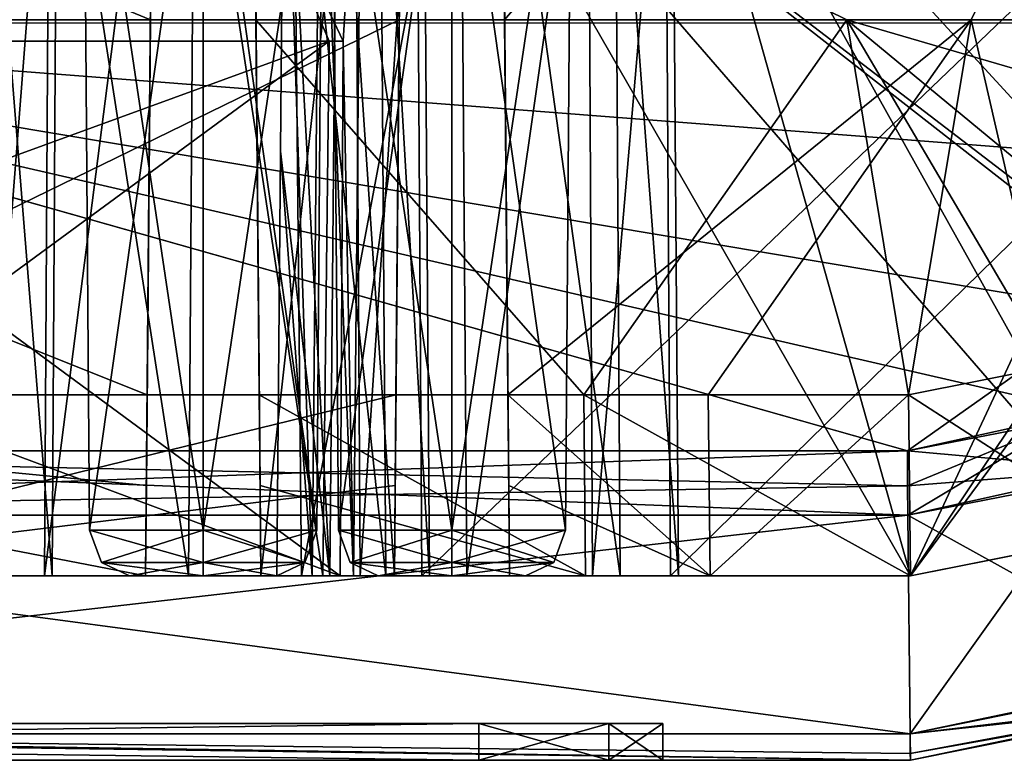
# Model space of a CAD drawing. Units: millimetres. Extents: x -91 to 24, y -21 to 59.
# Drawn here: x -39 to -28, y -8 to 0 of the extents above; entities that cross this region are included whole.
import ezdxf

# ---------------------------------------------------------------- set-up
doc = ezdxf.new("R2010")
doc.units = ezdxf.units.MM
doc.header["$LTSCALE"] = 81.481481
for name, color, linetype in [('1051', 7, 'CONTINUOUS'), ('1052', 7, 'CONTINUOUS'), ('1054', 7, 'CONTINUOUS'), ('1055', 7, 'CONTINUOUS'), ('1059', 7, 'CONTINUOUS'), ('1060', 7, 'CONTINUOUS'), ('1061', 7, 'CONTINUOUS'), ('1062', 7, 'CONTINUOUS'), ('1070', 7, 'CONTINUOUS'), ('1071', 7, 'CONTINUOUS'), ('1072', 7, 'CONTINUOUS'), ('1073', 7, 'CONTINUOUS'), ('1121', 7, 'CONTINUOUS'), ('1122', 7, 'CONTINUOUS'), ('1123', 7, 'CONTINUOUS'), ('1124', 7, 'CONTINUOUS'), ('1175', 7, 'CONTINUOUS'), ('1176', 7, 'CONTINUOUS'), ('1177', 7, 'CONTINUOUS'), ('1178', 7, 'CONTINUOUS'), ('1195', 7, 'CONTINUOUS'), ('1214', 7, 'CONTINUOUS'), ('1217', 7, 'CONTINUOUS'), ('1218', 7, 'CONTINUOUS'), ('652', 7, 'CONTINUOUS'), ('654', 7, 'CONTINUOUS'), ('666', 7, 'CONTINUOUS'), ('668', 7, 'CONTINUOUS'), ('669', 7, 'CONTINUOUS'), ('670', 7, 'CONTINUOUS'), ('673', 7, 'CONTINUOUS'), ('674', 7, 'CONTINUOUS'), ('677', 7, 'CONTINUOUS'), ('678', 7, 'CONTINUOUS'), ('811', 7, 'CONTINUOUS'), ('812', 7, 'CONTINUOUS'), ('813', 7, 'CONTINUOUS'), ('814', 7, 'CONTINUOUS'), ('821', 7, 'CONTINUOUS'), ('822', 7, 'CONTINUOUS'), ('823', 7, 'CONTINUOUS'), ('824', 7, 'CONTINUOUS'), ('831', 7, 'CONTINUOUS'), ('832', 7, 'CONTINUOUS'), ('843', 7, 'CONTINUOUS'), ('844', 7, 'CONTINUOUS'), ('848', 7, 'CONTINUOUS'), ('849', 7, 'CONTINUOUS'), ('859', 7, 'CONTINUOUS'), ('860', 7, 'CONTINUOUS'), ('864', 7, 'CONTINUOUS'), ('865', 7, 'CONTINUOUS'), ('900', 7, 'CONTINUOUS'), ('901', 7, 'CONTINUOUS'), ('915', 7, 'CONTINUOUS'), ('916', 7, 'CONTINUOUS'), ('923', 7, 'CONTINUOUS'), ('924', 7, 'CONTINUOUS'), ('936', 7, 'CONTINUOUS'), ('937', 7, 'CONTINUOUS')]:
    doc.layers.add(name, color=color, linetype=linetype)

msp = doc.modelspace()

# ---------------------------------------------------------------- linework, layer by layer
at = {"layer": '1051', "linetype": 'CONTINUOUS'}
for points in [[(-39.438, -6, -6.673), (-38.629, -6, -5.294), (-39.371, 3.2, -6.751), (-39.438, -6, -6.673)], [(-38.714, -6, -8.992), (-39.378, -6, -7.922), (-38.659, 3.2, -8.933), (-38.714, -6, -8.992)], [(-39.378, -6, -7.922), (-39.319, 3.2, -7.839), (-38.659, 3.2, -8.933), (-39.378, -6, -7.922)], [(-38.629, -6, -5.294), (-38.576, 3.2, -5.354), (-39.371, 3.2, -6.751), (-38.629, -6, -5.294)], [(-37.615, -6, -9.602), (-38.714, -6, -8.992), (-37.535, 3.2, -9.539), (-37.615, -6, -9.602)], [(-38.714, -6, -8.992), (-38.659, 3.2, -8.933), (-37.535, 3.2, -9.539), (-38.714, -6, -8.992)], [(-38.629, -6, -5.294), (-37.15, -6, -4.686), (-38.576, 3.2, -5.354), (-38.629, -6, -5.294)], [(-37.15, -6, -4.686), (-37.083, 3.2, -4.763), (-38.576, 3.2, -5.354), (-37.15, -6, -4.686)], [(-36.365, -6, -9.602), (-36.445, 3.2, -9.539), (-35.34, 3.2, -8.951), (-36.365, -6, -9.602)], [(-35.285, -6, -9.01), (-36.365, -6, -9.602), (-35.34, 3.2, -8.951), (-35.285, -6, -9.01)], [(-35.922, -6, -4.921), (-35.009, -6, -5.656), (-36.013, 3.2, -4.968), (-35.922, -6, -4.921)], [(-36.013, 3.2, -4.968), (-35.009, -6, -5.656), (-35.073, 3.2, -5.705), (-36.013, 3.2, -4.968)], [(-35.285, -6, -9.01), (-35.34, 3.2, -8.951), (-34.676, 3.2, -7.888), (-35.285, -6, -9.01)], [(-34.618, -6, -7.973), (-35.285, -6, -9.01), (-34.676, 3.2, -7.888), (-34.618, -6, -7.973)], [(-35.009, -6, -5.656), (-34.532, -6, -6.726), (-35.073, 3.2, -5.705), (-35.009, -6, -5.656)], [(-34.532, -6, -6.726), (-34.6, 3.2, -6.802), (-35.073, 3.2, -5.705), (-34.532, -6, -6.726)]]:
    msp.add_3dface(points, dxfattribs=at)
at = {"layer": '1052', "linetype": 'CONTINUOUS'}
for points in [[(-36.11, 3.2, 5.368), (-35.807, -6, 4.977), (-36.15, -1.392, 5.353), (-36.11, 3.2, 5.368)], [(-35.614, -6, 9.084), (-36.11, 3.2, 8.558), (-36.15, -1.392, 8.573), (-35.614, -6, 9.084)], [(-35.807, -6, 4.977), (-36.11, 3.2, 5.368), (-35.722, 3.2, 5.013), (-35.807, -6, 4.977)], [(-35.614, -6, 9.084), (-35.532, 3.2, 9.04), (-36.11, 3.2, 8.558), (-35.614, -6, 9.084)], [(-35.358, -6, 4.703), (-35.807, -6, 4.977), (-35.722, 3.2, 5.013), (-35.358, -6, 4.703)], [(-35.267, 3.2, 4.75), (-35.358, -6, 4.703), (-35.722, 3.2, 5.013), (-35.267, 3.2, 4.75)], [(-35.614, -6, 9.084), (-34.915, -6, 9.384), (-35.532, 3.2, 9.04), (-35.614, -6, 9.084)], [(-34.915, -6, 9.384), (-34.835, 3.2, 9.321), (-35.532, 3.2, 9.04), (-34.915, -6, 9.384)], [(-34.13, -6, 4.468), (-34.197, 3.2, 4.545), (-32.812, 3.2, 5.047), (-34.13, -6, 4.468)], [(-32.763, -6, 4.984), (-34.13, -6, 4.468), (-32.812, 3.2, 5.047), (-32.763, -6, 4.984)], [(-33.665, -6, 9.384), (-32.463, -6, 8.67), (-33.745, 3.2, 9.321), (-33.665, -6, 9.384)], [(-32.463, -6, 8.67), (-32.522, 3.2, 8.615), (-33.745, 3.2, 9.321), (-32.463, -6, 8.67)], [(-32.763, -6, 4.984), (-32.812, 3.2, 5.047), (-31.975, 3.2, 6.26), (-32.763, -6, 4.984)], [(-31.917, -6, 6.175), (-32.763, -6, 4.984), (-31.975, 3.2, 6.26), (-31.917, -6, 6.175)], [(-32.463, -6, 8.67), (-31.832, -6, 7.423), (-32.522, 3.2, 8.615), (-32.463, -6, 8.67)], [(-31.832, -6, 7.423), (-31.901, 3.2, 7.347), (-32.522, 3.2, 8.615), (-31.832, -6, 7.423)], [(-36.19, -6, 5.338), (-36.15, -1.392, 5.353), (-35.807, -6, 4.977), (-36.19, -6, 5.338)], [(-36.19, -6, 8.588), (-35.614, -6, 9.084), (-36.15, -1.392, 8.573), (-36.19, -6, 8.588)]]:
    msp.add_3dface(points, dxfattribs=at)
at = {"layer": '1054', "linetype": 'CONTINUOUS'}
for points in [[(-31.917, -6, 6.175), (-31.975, 3.2, 6.26), (-22.514, 3.2, 5.616), (-31.917, -6, 6.175)], [(-29.314, -6, 5.998), (-31.917, -6, 6.175), (-22.514, 3.2, 5.616), (-29.314, -6, 5.998)], [(-27.017, -5.543, 5.846), (-29.314, -6, 5.998), (-22.514, 3.2, 5.616), (-27.017, -5.543, 5.846)]]:
    msp.add_3dface(points, dxfattribs=at)
at = {"layer": '1055', "linetype": 'CONTINUOUS'}
for points in [[(-31.832, -6, 7.423), (-29.314, -6, 7.251), (-31.901, 3.2, 7.347), (-31.832, -6, 7.423)], [(-29.314, -6, 7.251), (-27.017, -5.543, 7.091), (-31.901, 3.2, 7.347), (-29.314, -6, 7.251)], [(-25.071, -4.243, 6.947), (-22.47, -1.642, 6.748), (-31.901, 3.2, 7.347), (-25.071, -4.243, 6.947)], [(-27.017, -5.543, 7.091), (-25.071, -4.243, 6.947), (-31.901, 3.2, 7.347), (-27.017, -5.543, 7.091)], [(-22.47, -1.642, 6.748), (-22.44, 3.2, 6.703), (-31.901, 3.2, 7.347), (-22.47, -1.642, 6.748)]]:
    msp.add_3dface(points, dxfattribs=at)
at = {"layer": '1059', "linetype": 'CONTINUOUS'}
for points in [[(-34.618, -6, -7.973), (-34.676, 3.2, -7.888), (-25.014, 3.2, -8.561), (-34.618, -6, -7.973)], [(-29.314, -6, -8.342), (-34.618, -6, -7.973), (-25.014, 3.2, -8.561), (-29.314, -6, -8.342)], [(-27.017, -5.543, -8.498), (-29.314, -6, -8.342), (-25.014, 3.2, -8.561), (-27.017, -5.543, -8.498)]]:
    msp.add_3dface(points, dxfattribs=at)
at = {"layer": '1060', "linetype": 'CONTINUOUS'}
for points in [[(-34.532, -6, -6.726), (-29.314, -6, -7.089), (-34.6, 3.2, -6.802), (-34.532, -6, -6.726)], [(-29.314, -6, -7.089), (-27.017, -5.543, -7.253), (-34.6, 3.2, -6.802), (-29.314, -6, -7.089)], [(-25.071, -4.243, -7.4), (-24.985, -4.156, -7.407), (-34.6, 3.2, -6.802), (-25.071, -4.243, -7.4)], [(-27.017, -5.543, -7.253), (-25.071, -4.243, -7.4), (-34.6, 3.2, -6.802), (-27.017, -5.543, -7.253)], [(-24.985, -4.156, -7.407), (-24.939, 3.2, -7.474), (-34.6, 3.2, -6.802), (-24.985, -4.156, -7.407)]]:
    msp.add_3dface(points, dxfattribs=at)
at = {"layer": '1061', "linetype": 'CONTINUOUS'}
for points in [[(-37.15, -6, -4.686), (-35.69, -6, 2.962), (-37.083, 3.2, -4.763), (-37.15, -6, -4.686)], [(-37.083, 3.2, -4.763), (-35.69, -6, 2.962), (-35.622, -0.2, 3.049), (-37.083, 3.2, -4.763)], [(-35.267, 3.2, 4.75), (-37.083, 3.2, -4.763), (-35.472, -0.2, 3.834), (-35.267, 3.2, 4.75)], [(-35.472, -0.2, 3.834), (-37.083, 3.2, -4.763), (-35.622, -0.2, 3.049), (-35.472, -0.2, 3.834)], [(-35.358, -6, 4.703), (-35.267, 3.2, 4.75), (-35.472, -0.2, 3.834), (-35.358, -6, 4.703)], [(-35.502, -6, 3.947), (-35.358, -6, 4.703), (-35.472, -0.2, 3.834), (-35.502, -6, 3.947)]]:
    msp.add_3dface(points, dxfattribs=at)
at = {"layer": '1062', "linetype": 'CONTINUOUS'}
for points in [[(-35.922, -6, -4.921), (-36.013, 3.2, -4.968), (-34.197, 3.2, 4.545), (-35.922, -6, -4.921)], [(-34.13, -6, 4.468), (-35.922, -6, -4.921), (-34.197, 3.2, 4.545), (-34.13, -6, 4.468)]]:
    msp.add_3dface(points, dxfattribs=at)
at = {"layer": '1070', "linetype": 'CONTINUOUS'}
for points in [[(-36.365, -6, -9.602), (-36.365, -6, -17.85), (-36.445, 3.2, -9.539), (-36.365, -6, -9.602)], [(-36.365, -6, -17.85), (-36.373, -5.018, -18.85), (-36.445, 3.2, -9.539), (-36.365, -6, -17.85)], [(-36.417, 0.033, -19.92), (-36.445, 3.2, -19.975), (-36.445, 3.2, -9.539), (-36.417, 0.033, -19.92)], [(-36.382, -4.035, -19.85), (-36.417, 0.033, -19.92), (-36.445, 3.2, -9.539), (-36.382, -4.035, -19.85)], [(-36.373, -5.018, -18.85), (-36.382, -4.035, -19.85), (-36.445, 3.2, -9.539), (-36.373, -5.018, -18.85)]]:
    msp.add_3dface(points, dxfattribs=at)
at = {"layer": '1071', "linetype": 'CONTINUOUS'}
for points in [[(-37.615, -6, -17.823), (-37.615, -6, -9.602), (-37.535, 3.2, -19.951), (-37.615, -6, -17.823)], [(-37.615, -6, -17.823), (-37.535, 3.2, -19.951), (-37.606, -5.018, -18.822), (-37.615, -6, -17.823)], [(-37.535, 3.2, -19.951), (-37.615, -6, -9.602), (-37.535, 3.2, -9.539), (-37.535, 3.2, -19.951)], [(-37.535, 3.2, -19.951), (-37.562, 0.033, -19.895), (-37.606, -5.018, -18.822), (-37.535, 3.2, -19.951)], [(-37.598, -4.035, -19.824), (-37.606, -5.018, -18.822), (-37.562, 0.033, -19.895), (-37.598, -4.035, -19.824)]]:
    msp.add_3dface(points, dxfattribs=at)
at = {"layer": '1072', "linetype": 'CONTINUOUS'}
for points in [[(-34.915, -6, 9.384), (-34.915, -6, 17.879), (-34.835, 3.2, 9.321), (-34.915, -6, 9.384)], [(-34.915, -6, 17.879), (-34.906, -5.018, 18.878), (-34.835, 3.2, 9.321), (-34.915, -6, 17.879)], [(-34.906, -5.018, 18.878), (-34.898, -4.035, 19.879), (-34.835, 3.2, 9.321), (-34.906, -5.018, 18.878)], [(-34.898, -4.035, 19.879), (-34.862, 0.033, 19.951), (-34.835, 3.2, 9.321), (-34.898, -4.035, 19.879)], [(-34.862, 0.033, 19.951), (-34.835, 3.2, 20.007), (-34.835, 3.2, 9.321), (-34.862, 0.033, 19.951)]]:
    msp.add_3dface(points, dxfattribs=at)
at = {"layer": '1073', "linetype": 'CONTINUOUS'}
for points in [[(-33.665, -6, 17.901), (-33.665, -6, 9.384), (-33.745, 3.2, 20.026), (-33.665, -6, 17.901)], [(-33.665, -6, 17.901), (-33.745, 3.2, 20.026), (-33.673, -5.018, 18.901), (-33.665, -6, 17.901)], [(-33.745, 3.2, 20.026), (-33.665, -6, 9.384), (-33.745, 3.2, 9.321), (-33.745, 3.2, 20.026)], [(-33.745, 3.2, 20.026), (-33.718, 0.034, 19.971), (-33.673, -5.018, 18.901), (-33.745, 3.2, 20.026)], [(-33.682, -4.035, 19.901), (-33.673, -5.018, 18.901), (-33.718, 0.034, 19.971), (-33.682, -4.035, 19.901)]]:
    msp.add_3dface(points, dxfattribs=at)
at = {"layer": '1121', "linetype": 'CONTINUOUS'}
for points in [[(-36.99, 3.2, -5.681), (-35.691, 3.2, -6.433), (-36.99, -5.504, -5.757), (-36.99, 3.2, -5.681)], [(-36.99, -5.504, -5.757), (-35.691, 3.2, -6.433), (-35.757, -5.504, -6.469), (-36.99, -5.504, -5.757)], [(-35.691, 3.2, -7.93), (-36.99, 3.2, -8.681), (-35.757, -5.504, -7.893), (-35.691, 3.2, -7.93)], [(-36.99, 3.2, -8.681), (-36.99, -5.504, -8.605), (-35.757, -5.504, -7.893), (-36.99, 3.2, -8.681)], [(-35.691, 3.2, -6.433), (-35.691, 3.2, -7.93), (-35.757, -5.504, -6.469), (-35.691, 3.2, -6.433)], [(-35.757, -5.504, -6.469), (-35.691, 3.2, -7.93), (-35.757, -5.504, -7.893), (-35.757, -5.504, -6.469)]]:
    msp.add_3dface(points, dxfattribs=at)
at = {"layer": '1122', "linetype": 'CONTINUOUS'}
for points in [[(-38.289, 3.2, -6.433), (-36.99, 3.2, -5.681), (-38.223, -5.504, -6.469), (-38.289, 3.2, -6.433)], [(-36.99, 3.2, -8.681), (-38.289, 3.2, -7.93), (-36.99, -5.504, -8.605), (-36.99, 3.2, -8.681)], [(-38.289, 3.2, -7.93), (-38.289, 3.2, -6.433), (-38.223, -5.504, -7.893), (-38.289, 3.2, -7.93)], [(-36.99, -5.504, -8.605), (-38.289, 3.2, -7.93), (-38.223, -5.504, -7.893), (-36.99, -5.504, -8.605)], [(-38.223, -5.504, -7.893), (-38.289, 3.2, -6.433), (-38.223, -5.504, -6.469), (-38.223, -5.504, -7.893)], [(-36.99, 3.2, -5.681), (-36.99, -5.504, -5.757), (-38.223, -5.504, -6.469), (-36.99, 3.2, -5.681)]]:
    msp.add_3dface(points, dxfattribs=at)
at = {"layer": '1123', "linetype": 'CONTINUOUS'}
for points in [[(-34.29, 3.2, 8.463), (-32.991, 3.2, 7.712), (-34.29, -5.504, 8.387), (-34.29, 3.2, 8.463)], [(-34.29, -5.504, 8.387), (-32.991, 3.2, 7.712), (-33.057, -5.504, 7.675), (-34.29, -5.504, 8.387)], [(-32.991, 3.2, 6.215), (-34.29, 3.2, 5.463), (-33.057, -5.504, 6.251), (-32.991, 3.2, 6.215)], [(-34.29, 3.2, 5.463), (-34.29, -5.504, 5.539), (-33.057, -5.504, 6.251), (-34.29, 3.2, 5.463)], [(-32.991, 3.2, 7.712), (-32.991, 3.2, 6.215), (-33.057, -5.504, 7.675), (-32.991, 3.2, 7.712)], [(-33.057, -5.504, 7.675), (-32.991, 3.2, 6.215), (-33.057, -5.504, 6.251), (-33.057, -5.504, 7.675)]]:
    msp.add_3dface(points, dxfattribs=at)
at = {"layer": '1124', "linetype": 'CONTINUOUS'}
for points in [[(-35.589, 3.2, 7.712), (-34.29, 3.2, 8.463), (-35.523, -5.504, 7.675), (-35.589, 3.2, 7.712)], [(-34.29, 3.2, 5.463), (-35.589, 3.2, 6.215), (-34.29, -5.504, 5.539), (-34.29, 3.2, 5.463)], [(-35.589, 3.2, 6.215), (-35.589, 3.2, 7.712), (-35.523, -5.504, 6.251), (-35.589, 3.2, 6.215)], [(-34.29, -5.504, 5.539), (-35.589, 3.2, 6.215), (-35.523, -5.504, 6.251), (-34.29, -5.504, 5.539)], [(-35.523, -5.504, 6.251), (-35.589, 3.2, 7.712), (-35.523, -5.504, 7.675), (-35.523, -5.504, 6.251)], [(-34.29, 3.2, 8.463), (-34.29, -5.504, 8.387), (-35.523, -5.504, 7.675), (-34.29, 3.2, 8.463)]]:
    msp.add_3dface(points, dxfattribs=at)
at = {"layer": '1175', "linetype": 'CONTINUOUS'}
for points in [[(-36.99, -5.504, -8.605), (-38.223, -5.504, -7.893), (-36.99, -5.855, -8.457), (-36.99, -5.504, -8.605)], [(-38.223, -5.504, -6.469), (-36.99, -5.504, -5.757), (-38.095, -5.855, -6.543), (-38.223, -5.504, -6.469)], [(-38.223, -5.504, -7.893), (-38.223, -5.504, -6.469), (-38.095, -5.855, -7.819), (-38.223, -5.504, -7.893)], [(-36.99, -5.855, -8.457), (-38.223, -5.504, -7.893), (-38.095, -5.855, -7.819), (-36.99, -5.855, -8.457)], [(-38.223, -5.504, -6.469), (-38.095, -5.855, -6.543), (-38.095, -5.855, -7.819), (-38.223, -5.504, -6.469)], [(-36.99, -5.504, -5.757), (-36.99, -5.855, -5.905), (-38.095, -5.855, -6.543), (-36.99, -5.504, -5.757)], [(-37.789, -6, -7.644), (-36.99, -6, -8.105), (-38.095, -5.855, -7.819), (-37.789, -6, -7.644)], [(-36.99, -6, -8.105), (-36.99, -5.855, -8.457), (-38.095, -5.855, -7.819), (-36.99, -6, -8.105)], [(-37.789, -6, -6.718), (-37.789, -6, -7.644), (-38.095, -5.855, -6.543), (-37.789, -6, -6.718)], [(-36.99, -5.855, -5.905), (-37.789, -6, -6.718), (-38.095, -5.855, -6.543), (-36.99, -5.855, -5.905)], [(-38.095, -5.855, -6.543), (-37.789, -6, -7.644), (-38.095, -5.855, -7.819), (-38.095, -5.855, -6.543)], [(-36.99, -6, -6.257), (-37.789, -6, -6.718), (-36.99, -5.855, -5.905), (-36.99, -6, -6.257)]]:
    msp.add_3dface(points, dxfattribs=at)
at = {"layer": '1176', "linetype": 'CONTINUOUS'}
for points in [[(-35.757, -5.504, -7.893), (-36.99, -5.504, -8.605), (-35.885, -5.855, -7.819), (-35.757, -5.504, -7.893)], [(-36.99, -5.504, -8.605), (-36.99, -5.855, -8.457), (-35.885, -5.855, -7.819), (-36.99, -5.504, -8.605)], [(-36.99, -5.504, -5.757), (-35.757, -5.504, -6.469), (-36.99, -5.855, -5.905), (-36.99, -5.504, -5.757)], [(-35.757, -5.504, -6.469), (-35.885, -5.855, -6.543), (-36.99, -5.855, -5.905), (-35.757, -5.504, -6.469)], [(-35.757, -5.504, -6.469), (-35.757, -5.504, -7.893), (-35.885, -5.855, -6.543), (-35.757, -5.504, -6.469)], [(-35.757, -5.504, -7.893), (-35.885, -5.855, -7.819), (-35.885, -5.855, -6.543), (-35.757, -5.504, -7.893)], [(-36.99, -6, -8.105), (-36.19, -6, -7.644), (-36.99, -5.855, -8.457), (-36.99, -6, -8.105)], [(-36.99, -5.855, -8.457), (-36.19, -6, -7.644), (-35.885, -5.855, -7.819), (-36.99, -5.855, -8.457)], [(-36.19, -6, -6.718), (-36.99, -6, -6.257), (-35.885, -5.855, -6.543), (-36.19, -6, -6.718)], [(-35.885, -5.855, -6.543), (-36.99, -6, -6.257), (-36.99, -5.855, -5.905), (-35.885, -5.855, -6.543)], [(-36.19, -6, -7.644), (-36.19, -6, -6.718), (-35.885, -5.855, -7.819), (-36.19, -6, -7.644)], [(-35.885, -5.855, -7.819), (-36.19, -6, -6.718), (-35.885, -5.855, -6.543), (-35.885, -5.855, -7.819)]]:
    msp.add_3dface(points, dxfattribs=at)
at = {"layer": '1177', "linetype": 'CONTINUOUS'}
for points in [[(-34.29, -5.504, 5.539), (-35.523, -5.504, 6.251), (-34.29, -5.855, 5.687), (-34.29, -5.504, 5.539)], [(-35.523, -5.504, 7.675), (-34.29, -5.504, 8.387), (-35.395, -5.855, 7.601), (-35.523, -5.504, 7.675)], [(-35.523, -5.504, 6.251), (-35.523, -5.504, 7.675), (-35.395, -5.855, 6.325), (-35.523, -5.504, 6.251)], [(-34.29, -5.855, 5.687), (-35.523, -5.504, 6.251), (-35.395, -5.855, 6.325), (-34.29, -5.855, 5.687)], [(-35.523, -5.504, 7.675), (-35.395, -5.855, 7.601), (-35.395, -5.855, 6.325), (-35.523, -5.504, 7.675)], [(-34.29, -5.504, 8.387), (-34.29, -5.855, 8.239), (-35.395, -5.855, 7.601), (-34.29, -5.504, 8.387)], [(-35.089, -6, 6.5), (-34.29, -6, 6.039), (-35.395, -5.855, 6.325), (-35.089, -6, 6.5)], [(-34.29, -6, 6.039), (-34.29, -5.855, 5.687), (-35.395, -5.855, 6.325), (-34.29, -6, 6.039)], [(-35.089, -6, 7.426), (-35.089, -6, 6.5), (-35.395, -5.855, 7.601), (-35.089, -6, 7.426)], [(-34.29, -5.855, 8.239), (-35.089, -6, 7.426), (-35.395, -5.855, 7.601), (-34.29, -5.855, 8.239)], [(-35.395, -5.855, 7.601), (-35.089, -6, 6.5), (-35.395, -5.855, 6.325), (-35.395, -5.855, 7.601)], [(-34.29, -6, 7.887), (-35.089, -6, 7.426), (-34.29, -5.855, 8.239), (-34.29, -6, 7.887)]]:
    msp.add_3dface(points, dxfattribs=at)
at = {"layer": '1178', "linetype": 'CONTINUOUS'}
for points in [[(-33.057, -5.504, 6.251), (-34.29, -5.504, 5.539), (-33.185, -5.855, 6.325), (-33.057, -5.504, 6.251)], [(-34.29, -5.504, 5.539), (-34.29, -5.855, 5.687), (-33.185, -5.855, 6.325), (-34.29, -5.504, 5.539)], [(-34.29, -5.504, 8.387), (-33.057, -5.504, 7.675), (-34.29, -5.855, 8.239), (-34.29, -5.504, 8.387)], [(-33.057, -5.504, 7.675), (-33.185, -5.855, 7.601), (-34.29, -5.855, 8.239), (-33.057, -5.504, 7.675)], [(-33.057, -5.504, 7.675), (-33.057, -5.504, 6.251), (-33.185, -5.855, 7.601), (-33.057, -5.504, 7.675)], [(-33.057, -5.504, 6.251), (-33.185, -5.855, 6.325), (-33.185, -5.855, 7.601), (-33.057, -5.504, 6.251)], [(-34.29, -6, 6.039), (-33.49, -6, 6.5), (-34.29, -5.855, 5.687), (-34.29, -6, 6.039)], [(-34.29, -5.855, 5.687), (-33.49, -6, 6.5), (-33.185, -5.855, 6.325), (-34.29, -5.855, 5.687)], [(-33.49, -6, 7.426), (-34.29, -6, 7.887), (-33.185, -5.855, 7.601), (-33.49, -6, 7.426)], [(-33.185, -5.855, 7.601), (-34.29, -6, 7.887), (-34.29, -5.855, 8.239), (-33.185, -5.855, 7.601)], [(-33.49, -6, 6.5), (-33.49, -6, 7.426), (-33.185, -5.855, 6.325), (-33.49, -6, 6.5)], [(-33.185, -5.855, 6.325), (-33.49, -6, 7.426), (-33.185, -5.855, 7.601), (-33.185, -5.855, 6.325)]]:
    msp.add_3dface(points, dxfattribs=at)
at = {"layer": '1195', "linetype": 'CONTINUOUS'}
for points in [[(-36.11, 3.2, 8.558), (-36.11, 3.2, 5.368), (-36.15, -1.392, 5.353), (-36.11, 3.2, 8.558)], [(-36.11, 3.2, 8.558), (-36.15, -1.392, 5.353), (-36.15, -1.392, 8.573), (-36.11, 3.2, 8.558)], [(-36.19, -6, 5.338), (-36.19, -6, 8.588), (-36.15, -1.392, 8.573), (-36.19, -6, 5.338)], [(-36.15, -1.392, 5.353), (-36.19, -6, 5.338), (-36.15, -1.392, 8.573), (-36.15, -1.392, 5.353)]]:
    msp.add_3dface(points, dxfattribs=at)
at = {"layer": '1214', "linetype": 'CONTINUOUS'}
for points in [[(-35.622, -0.2, 3.049), (-43.592, -0.2, 5.185), (-43.386, -0.2, 5.955), (-35.622, -0.2, 3.049)], [(-35.472, -0.2, 3.834), (-35.622, -0.2, 3.049), (-43.386, -0.2, 5.955), (-35.472, -0.2, 3.834)]]:
    msp.add_3dface(points, dxfattribs=at)
at = {"layer": '1217', "linetype": 'CONTINUOUS'}
for points in [[(-43.592, -0.2, 5.185), (-35.622, -0.2, 3.049), (-43.56, -3.093, 5.124), (-43.592, -0.2, 5.185)], [(-35.622, -0.2, 3.049), (-43.529, -6, 5.063), (-43.56, -3.093, 5.124), (-35.622, -0.2, 3.049)], [(-35.69, -6, 2.962), (-43.529, -6, 5.063), (-35.622, -0.2, 3.049), (-35.69, -6, 2.962)]]:
    msp.add_3dface(points, dxfattribs=at)
at = {"layer": '1218', "linetype": 'CONTINUOUS'}
for points in [[(-35.502, -6, 3.947), (-35.472, -0.2, 3.834), (-43.386, -0.2, 5.955), (-35.502, -6, 3.947)], [(-35.502, -6, 3.947), (-43.386, -0.2, 5.955), (-43.328, -3.093, 5.992), (-35.502, -6, 3.947)], [(-43.27, -6, 6.029), (-35.502, -6, 3.947), (-43.328, -3.093, 5.992), (-43.27, -6, 6.029)]]:
    msp.add_3dface(points, dxfattribs=at)
at = {"layer": '652', "linetype": 'CONTINUOUS'}
for points in [[(-34, -8, -11), (-65, -8, -11), (-50.004, -8, -18.003), (-34, -8, -11)], [(-65, -8, 11), (-34, -8, 11), (-48.109, -8, 18.078), (-65, -8, 11)], [(-29.314, -8, -18.535), (-34, -8, -11), (-50.004, -8, -18.003), (-29.314, -8, -18.535)], [(-34, -8, 11), (-32.586, -8, 10.414), (-48.109, -8, 18.078), (-34, -8, 11)], [(-32.586, -8, 10.414), (-29.314, -8, 18.535), (-48.109, -8, 18.078), (-32.586, -8, 10.414)], [(-32.586, -8, -10.414), (-34, -8, -11), (-29.314, -8, -18.535), (-32.586, -8, -10.414)], [(-32, -8, -9), (-32.586, -8, -10.414), (-29.314, -8, -18.535), (-32, -8, -9)], [(-32.586, -8, 10.414), (-32, -8, 9), (-29.314, -8, 18.535), (-32.586, -8, 10.414)], [(-32, -8, 9), (-32, -8, -9), (-29.314, -8, -18.535), (-32, -8, 9)], [(-29.314, -8, 18.535), (-32, -8, 9), (-29.314, -8, -18.535), (-29.314, -8, 18.535)]]:
    msp.add_3dface(points, dxfattribs=at)
at = {"layer": '654', "linetype": 'CONTINUOUS'}
for points in [[(-47.805, -6, -17.515), (-43.361, -6, -15.735), (-37.615, -6, -17.823), (-47.805, -6, -17.515)], [(-39.438, -6, -6.673), (-43.529, -6, 5.063), (-35.69, -6, 2.962), (-39.438, -6, -6.673)], [(-43.361, -6, -15.735), (-39.373, -6, -12.855), (-37.615, -6, -17.823), (-43.361, -6, -15.735)], [(-35.807, -6, 4.977), (-35.502, -6, 3.947), (-43.27, -6, 6.029), (-35.807, -6, 4.977)], [(-36.19, -6, 5.338), (-35.807, -6, 4.977), (-43.27, -6, 6.029), (-36.19, -6, 5.338)], [(-36.19, -6, 8.588), (-36.19, -6, 5.338), (-43.27, -6, 6.029), (-36.19, -6, 8.588)], [(-42.938, -6, 17.681), (-36.19, -6, 8.588), (-43.27, -6, 6.029), (-42.938, -6, 17.681)], [(-34.915, -6, 17.879), (-36.19, -6, 8.588), (-42.938, -6, 17.681), (-34.915, -6, 17.879)], [(-38.629, -6, -5.294), (-39.438, -6, -6.673), (-35.69, -6, 2.962), (-38.629, -6, -5.294)], [(-38.714, -6, -8.992), (-39.373, -6, -12.369), (-39.378, -6, -7.922), (-38.714, -6, -8.992)], [(-39.249, -6, -12.612), (-39.373, -6, -12.369), (-38.714, -6, -8.992), (-39.249, -6, -12.612)], [(-39.373, -6, -12.855), (-39.249, -6, -12.612), (-37.615, -6, -9.602), (-39.373, -6, -12.855)], [(-37.615, -6, -17.823), (-39.373, -6, -12.855), (-37.615, -6, -9.602), (-37.615, -6, -17.823)], [(-37.615, -6, -9.602), (-39.249, -6, -12.612), (-38.714, -6, -8.992), (-37.615, -6, -9.602)], [(-37.15, -6, -4.686), (-38.629, -6, -5.294), (-35.69, -6, 2.962), (-37.15, -6, -4.686)], [(-32.839, -6, -17.915), (-36.365, -6, -17.85), (-34.618, -6, -7.973), (-32.839, -6, -17.915)], [(-34.618, -6, -7.973), (-36.365, -6, -17.85), (-35.285, -6, -9.01), (-34.618, -6, -7.973)], [(-35.285, -6, -9.01), (-36.365, -6, -17.85), (-36.365, -6, -9.602), (-35.285, -6, -9.01)], [(-35.614, -6, 9.084), (-36.19, -6, 8.588), (-34.915, -6, 17.879), (-35.614, -6, 9.084)], [(-35.922, -6, -4.921), (-34.13, -6, 4.468), (-35.009, -6, -5.656), (-35.922, -6, -4.921)], [(-35.358, -6, 4.703), (-35.502, -6, 3.947), (-35.807, -6, 4.977), (-35.358, -6, 4.703)], [(-34.915, -6, 9.384), (-35.614, -6, 9.084), (-34.915, -6, 17.879), (-34.915, -6, 9.384)], [(-35.009, -6, -5.656), (-34.13, -6, 4.468), (-34.532, -6, -6.726), (-35.009, -6, -5.656)], [(-29.314, -6, -8.342), (-32.839, -6, -17.915), (-34.618, -6, -7.973), (-29.314, -6, -8.342)], [(-34.532, -6, -6.726), (-34.13, -6, 4.468), (-32.763, -6, 4.984), (-34.532, -6, -6.726)], [(-29.314, -6, -7.089), (-34.532, -6, -6.726), (-29.314, -6, 5.998), (-29.314, -6, -7.089)], [(-29.314, -6, 5.998), (-34.532, -6, -6.726), (-31.917, -6, 6.175), (-29.314, -6, 5.998)], [(-31.917, -6, 6.175), (-34.532, -6, -6.726), (-32.763, -6, 4.984), (-31.917, -6, 6.175)], [(-33.665, -6, 9.384), (-33.665, -6, 17.901), (-31.489, -6, 17.935), (-33.665, -6, 9.384)], [(-32.463, -6, 8.67), (-33.665, -6, 9.384), (-31.489, -6, 17.935), (-32.463, -6, 8.67)], [(-29.314, -6, -17.961), (-32.839, -6, -17.915), (-29.314, -6, -8.342), (-29.314, -6, -17.961)], [(-31.832, -6, 7.423), (-32.463, -6, 8.67), (-31.489, -6, 17.935), (-31.832, -6, 7.423)], [(-29.314, -6, 7.251), (-31.832, -6, 7.423), (-29.314, -6, 17.961), (-29.314, -6, 7.251)], [(-29.314, -6, 17.961), (-31.832, -6, 7.423), (-31.489, -6, 17.935), (-29.314, -6, 17.961)]]:
    msp.add_3dface(points, dxfattribs=at)
at = {"layer": '666', "linetype": 'CONTINUOUS'}
for points in [[(-34, -7.6, 11), (-65, -7.6, 11), (-34, -7.6, -11), (-34, -7.6, 11)], [(-34, -7.6, -11), (-65, -7.6, 11), (-65, -7.6, -11), (-34, -7.6, -11)], [(-32.586, -7.6, 10.414), (-34, -7.6, 11), (-32.586, -7.6, -10.414), (-32.586, -7.6, 10.414)], [(-32.586, -7.6, -10.414), (-34, -7.6, 11), (-34, -7.6, -11), (-32.586, -7.6, -10.414)], [(-32, -7.6, 9), (-32.586, -7.6, 10.414), (-32, -7.6, -9), (-32, -7.6, 9)], [(-32, -7.6, -9), (-32.586, -7.6, 10.414), (-32.586, -7.6, -10.414), (-32, -7.6, -9)]]:
    msp.add_3dface(points, dxfattribs=at)
at = {"layer": '668', "linetype": 'CONTINUOUS'}
for points in [[(-65, -8, -11), (-34, -8, -11), (-65, -7.6, -11), (-65, -8, -11)], [(-34, -8, -11), (-34, -7.6, -11), (-65, -7.6, -11), (-34, -8, -11)]]:
    msp.add_3dface(points, dxfattribs=at)
at = {"layer": '669', "linetype": 'CONTINUOUS'}
for points in [[(-32, -8, -9), (-32, -8, 9), (-32, -7.6, -9), (-32, -8, -9)], [(-32, -8, 9), (-32, -7.6, 9), (-32, -7.6, -9), (-32, -8, 9)]]:
    msp.add_3dface(points, dxfattribs=at)
at = {"layer": '670', "linetype": 'CONTINUOUS'}
for points in [[(-34, -8, 11), (-65, -8, 11), (-34, -7.6, 11), (-34, -8, 11)], [(-65, -8, 11), (-65, -7.6, 11), (-34, -7.6, 11), (-65, -8, 11)]]:
    msp.add_3dface(points, dxfattribs=at)
at = {"layer": '673', "linetype": 'CONTINUOUS'}
for points in [[(-34, -8, -11), (-32.586, -8, -10.414), (-34, -7.6, -11), (-34, -8, -11)], [(-32.586, -8, -10.414), (-32.586, -7.6, -10.414), (-34, -7.6, -11), (-32.586, -8, -10.414)], [(-32.586, -8, -10.414), (-32, -8, -9), (-32.586, -7.6, -10.414), (-32.586, -8, -10.414)], [(-32, -8, -9), (-32, -7.6, -9), (-32.586, -7.6, -10.414), (-32, -8, -9)]]:
    msp.add_3dface(points, dxfattribs=at)
at = {"layer": '674', "linetype": 'CONTINUOUS'}
for points in [[(-32.586, -8, 10.414), (-34, -8, 11), (-32.586, -7.6, 10.414), (-32.586, -8, 10.414)], [(-34, -8, 11), (-34, -7.6, 11), (-32.586, -7.6, 10.414), (-34, -8, 11)], [(-32, -8, 9), (-32.586, -8, 10.414), (-32, -7.6, 9), (-32, -8, 9)], [(-32.586, -8, 10.414), (-32.586, -7.6, 10.414), (-32, -7.6, 9), (-32.586, -8, 10.414)]]:
    msp.add_3dface(points, dxfattribs=at)
at = {"layer": '677', "linetype": 'CONTINUOUS'}
for points in [[(-36.19, -6, -7.644), (-36.99, -6, -8.105), (-37.789, -6, -7.644), (-36.19, -6, -7.644)], [(-36.19, -6, -6.718), (-36.19, -6, -7.644), (-37.789, -6, -6.718), (-36.19, -6, -6.718)], [(-37.789, -6, -6.718), (-36.19, -6, -7.644), (-37.789, -6, -7.644), (-37.789, -6, -6.718)], [(-36.99, -6, -6.257), (-36.19, -6, -6.718), (-37.789, -6, -6.718), (-36.99, -6, -6.257)]]:
    msp.add_3dface(points, dxfattribs=at)
at = {"layer": '678', "linetype": 'CONTINUOUS'}
for points in [[(-33.49, -6, 6.5), (-34.29, -6, 6.039), (-35.089, -6, 6.5), (-33.49, -6, 6.5)], [(-33.49, -6, 7.426), (-33.49, -6, 6.5), (-35.089, -6, 7.426), (-33.49, -6, 7.426)], [(-35.089, -6, 7.426), (-33.49, -6, 6.5), (-35.089, -6, 6.5), (-35.089, -6, 7.426)], [(-34.29, -6, 7.887), (-33.49, -6, 7.426), (-35.089, -6, 7.426), (-34.29, -6, 7.887)]]:
    msp.add_3dface(points, dxfattribs=at)
at = {"layer": '811', "linetype": 'CONTINUOUS'}
for points in [[(-28.104, 12.164, 22.256), (-69.986, 6.282, 20.507), (-45.746, -0.002, 21.662), (-28.104, 12.164, 22.256)], [(-22.773, 0, 22.069), (-28.104, 12.164, 22.256), (-45.746, -0.002, 21.662), (-22.773, 0, 22.069)]]:
    msp.add_3dface(points, dxfattribs=at)
at = {"layer": '812', "linetype": 'CONTINUOUS'}
for points in [[(-29.345, -4.643, 21.95), (-45.746, -0.002, 21.662), (-47.088, -4.643, 21.533), (-29.345, -4.643, 21.95)], [(-22.773, 0, 22.069), (-45.746, -0.002, 21.662), (-24.429, -1.648, 22.037), (-22.773, 0, 22.069)], [(-24.429, -1.648, 22.037), (-45.746, -0.002, 21.662), (-26.085, -3.296, 22), (-24.429, -1.648, 22.037)], [(-26.085, -3.296, 22), (-45.746, -0.002, 21.662), (-27.403, -4.215, 21.976), (-26.085, -3.296, 22)], [(-27.403, -4.215, 21.976), (-45.746, -0.002, 21.662), (-29.345, -4.643, 21.95), (-27.403, -4.215, 21.976)]]:
    msp.add_3dface(points, dxfattribs=at)
at = {"layer": '813', "linetype": 'CONTINUOUS'}
for points in [[(-49.05, 9.223, -21.701), (-28.104, 12.164, -22.256), (-45.75, -0.002, -21.662), (-49.05, 9.223, -21.701)], [(-45.75, -0.002, -21.662), (-28.104, 12.164, -22.256), (-22.773, 0, -22.069), (-45.75, -0.002, -21.662)]]:
    msp.add_3dface(points, dxfattribs=at)
at = {"layer": '814', "linetype": 'CONTINUOUS'}
for points in [[(-48.624, -4.643, -21.476), (-45.75, -0.002, -21.662), (-29.345, -4.643, -21.95), (-48.624, -4.643, -21.476)], [(-45.75, -0.002, -21.662), (-22.773, 0, -22.069), (-29.345, -4.643, -21.95), (-45.75, -0.002, -21.662)], [(-29.345, -4.643, -21.95), (-22.773, 0, -22.069), (-27.612, -4.305, -21.972), (-29.345, -4.643, -21.95)]]:
    msp.add_3dface(points, dxfattribs=at)
at = {"layer": '821', "linetype": 'CONTINUOUS'}
for points in [[(-58, 8.476, 19.275), (-22.154, 13.514, 20.305), (-46.427, 0.032, 19.637), (-58, 8.476, 19.275)], [(-46.427, 0.032, 19.637), (-22.154, 13.514, 20.305), (-34.835, 3.2, 20.007), (-46.427, 0.032, 19.637)], [(-33.745, 3.2, 20.026), (-22.154, 13.514, 20.305), (-33.718, 0.034, 19.971), (-33.745, 3.2, 20.026)], [(-33.718, 0.034, 19.971), (-22.154, 13.514, 20.305), (-28.654, 0.034, 20.039), (-33.718, 0.034, 19.971)], [(-28.654, 0.034, 20.039), (-22.154, 13.514, 20.305), (-23.592, 0.034, 20.068), (-28.654, 0.034, 20.039)], [(-34.862, 0.033, 19.951), (-46.427, 0.032, 19.637), (-34.835, 3.2, 20.007), (-34.862, 0.033, 19.951)]]:
    msp.add_3dface(points, dxfattribs=at)
at = {"layer": '822', "linetype": 'CONTINUOUS'}
for points in [[(-37.562, 0.033, -19.895), (-37.535, 3.2, -19.951), (-58, 8.476, -19.275), (-37.562, 0.033, -19.895)], [(-47.778, 0.032, -19.588), (-37.562, 0.033, -19.895), (-58, 8.476, -19.275), (-47.778, 0.032, -19.588)], [(-30.004, 0.034, -20.024), (-23.592, 0.034, -20.068), (-36.445, 3.2, -19.975), (-30.004, 0.034, -20.024)], [(-36.417, 0.033, -19.92), (-30.004, 0.034, -20.024), (-36.445, 3.2, -19.975), (-36.417, 0.033, -19.92)]]:
    msp.add_3dface(points, dxfattribs=at)
at = {"layer": '823', "linetype": 'CONTINUOUS'}
for points in [[(-46.427, 0.032, 19.637), (-34.862, 0.033, 19.951), (-43.212, -4.035, 19.673), (-46.427, 0.032, 19.637)], [(-43.212, -4.035, 19.673), (-34.862, 0.033, 19.951), (-34.898, -4.035, 19.879), (-43.212, -4.035, 19.673)], [(-33.718, 0.034, 19.971), (-28.654, 0.034, 20.039), (-33.682, -4.035, 19.901), (-33.718, 0.034, 19.971)], [(-33.682, -4.035, 19.901), (-28.654, 0.034, 20.039), (-31.508, -4.035, 19.934), (-33.682, -4.035, 19.901)], [(-31.508, -4.035, 19.934), (-28.654, 0.034, 20.039), (-29.335, -4.035, 19.961), (-31.508, -4.035, 19.934)], [(-29.335, -4.035, 19.961), (-28.654, 0.034, 20.039), (-27.79, -3.727, 19.981), (-29.335, -4.035, 19.961)], [(-28.654, 0.034, 20.039), (-23.592, 0.034, 20.068), (-27.79, -3.727, 19.981), (-28.654, 0.034, 20.039)]]:
    msp.add_3dface(points, dxfattribs=at)
at = {"layer": '824', "linetype": 'CONTINUOUS'}
for points in [[(-37.598, -4.035, -19.824), (-47.778, 0.032, -19.588), (-47.796, -4.035, -19.516), (-37.598, -4.035, -19.824)], [(-37.562, 0.033, -19.895), (-47.778, 0.032, -19.588), (-37.598, -4.035, -19.824), (-37.562, 0.033, -19.895)], [(-30.004, 0.034, -20.024), (-36.417, 0.033, -19.92), (-32.858, -4.035, -19.914), (-30.004, 0.034, -20.024)], [(-36.417, 0.033, -19.92), (-36.382, -4.035, -19.85), (-32.858, -4.035, -19.914), (-36.417, 0.033, -19.92)], [(-29.335, -4.035, -19.961), (-30.004, 0.034, -20.024), (-32.858, -4.035, -19.914), (-29.335, -4.035, -19.961)], [(-23.592, 0.034, -20.068), (-30.004, 0.034, -20.024), (-25.045, -1.414, -20.038), (-23.592, 0.034, -20.068)], [(-25.045, -1.414, -20.038), (-30.004, 0.034, -20.024), (-26.498, -2.863, -20.005), (-25.045, -1.414, -20.038)], [(-26.498, -2.863, -20.005), (-30.004, 0.034, -20.024), (-27.79, -3.727, -19.981), (-26.498, -2.863, -20.005)], [(-27.79, -3.727, -19.981), (-30.004, 0.034, -20.024), (-29.335, -4.035, -19.961), (-27.79, -3.727, -19.981)]]:
    msp.add_3dface(points, dxfattribs=at)
at = {"layer": '831', "linetype": 'CONTINUOUS'}
for points in [[(-29.314, -8, 18.535), (-26.219, -7.377, -18.558), (-26.109, -7.33, 18.559), (-29.314, -8, 18.535)], [(-29.314, -8, 18.535), (-29.314, -8, -18.535), (-26.219, -7.377, -18.558), (-29.314, -8, 18.535)]]:
    msp.add_3dface(points, dxfattribs=at)
at = {"layer": '832', "linetype": 'CONTINUOUS'}
for points in [[(-27.004, -5.538, -17.981), (-29.314, -6, -17.961), (-27.017, -5.543, -8.498), (-27.004, -5.538, -17.981)], [(-29.314, -6, 7.251), (-29.314, -6, 17.961), (-27.004, -5.538, 17.981), (-29.314, -6, 7.251)], [(-27.017, -5.543, 7.091), (-29.314, -6, 7.251), (-27.004, -5.538, 17.981), (-27.017, -5.543, 7.091)], [(-29.314, -6, -7.089), (-29.314, -6, 5.998), (-27.017, -5.543, 5.846), (-29.314, -6, -7.089)], [(-27.017, -5.543, -7.253), (-29.314, -6, -7.089), (-27.017, -5.543, 5.846), (-27.017, -5.543, -7.253)], [(-29.314, -6, -17.961), (-29.314, -6, -8.342), (-27.017, -5.543, -8.498), (-29.314, -6, -17.961)]]:
    msp.add_3dface(points, dxfattribs=at)
at = {"layer": '843', "linetype": 'CONTINUOUS'}
for points in [[(-29.317, -7.713, -19.236), (-29.342, -5.339, -21.651), (-27.346, -4.951, -21.675), (-29.317, -7.713, -19.236)], [(-26.333, -7.112, -19.26), (-29.317, -7.713, -19.236), (-27.346, -4.951, -21.675), (-26.333, -7.112, -19.26)]]:
    msp.add_3dface(points, dxfattribs=at)
at = {"layer": '844', "linetype": 'CONTINUOUS'}
for points in [[(-29.317, -7.713, -19.236), (-50.019, -7.713, -18.703), (-29.342, -5.339, -21.651), (-29.317, -7.713, -19.236)], [(-29.342, -5.339, -21.651), (-50.019, -7.713, -18.703), (-48.602, -5.339, -21.177), (-29.342, -5.339, -21.651)]]:
    msp.add_3dface(points, dxfattribs=at)
at = {"layer": '848', "linetype": 'CONTINUOUS'}
for points in [[(-48.122, -7.713, 18.778), (-29.317, -7.713, 19.236), (-47.065, -5.339, 21.235), (-48.122, -7.713, 18.778)], [(-29.317, -7.713, 19.236), (-29.342, -5.339, 21.651), (-47.065, -5.339, 21.235), (-29.317, -7.713, 19.236)]]:
    msp.add_3dface(points, dxfattribs=at)
at = {"layer": '849', "linetype": 'CONTINUOUS'}
for points in [[(-29.342, -5.339, 21.651), (-26.227, -7.067, 19.261), (-27.105, -4.847, 21.678), (-29.342, -5.339, 21.651)], [(-29.317, -7.713, 19.236), (-26.227, -7.067, 19.261), (-29.342, -5.339, 21.651), (-29.317, -7.713, 19.236)]]:
    msp.add_3dface(points, dxfattribs=at)
at = {"layer": '859', "linetype": 'CONTINUOUS'}
for points in [[(-27.79, -3.727, -19.981), (-29.335, -4.035, -19.961), (-27.004, -5.538, -17.981), (-27.79, -3.727, -19.981)], [(-29.335, -4.035, -19.961), (-29.314, -6, -17.961), (-27.004, -5.538, -17.981), (-29.335, -4.035, -19.961)]]:
    msp.add_3dface(points, dxfattribs=at)
at = {"layer": '860', "linetype": 'CONTINUOUS'}
for points in [[(-47.805, -6, -17.515), (-37.615, -6, -17.823), (-47.796, -4.035, -19.516), (-47.805, -6, -17.515)], [(-47.796, -4.035, -19.516), (-37.615, -6, -17.823), (-37.606, -5.018, -18.822), (-47.796, -4.035, -19.516)], [(-37.598, -4.035, -19.824), (-47.796, -4.035, -19.516), (-37.606, -5.018, -18.822), (-37.598, -4.035, -19.824)], [(-36.382, -4.035, -19.85), (-32.839, -6, -17.915), (-32.858, -4.035, -19.914), (-36.382, -4.035, -19.85)], [(-32.839, -6, -17.915), (-36.382, -4.035, -19.85), (-36.373, -5.018, -18.85), (-32.839, -6, -17.915)], [(-32.839, -6, -17.915), (-29.314, -6, -17.961), (-32.858, -4.035, -19.914), (-32.839, -6, -17.915)], [(-29.314, -6, -17.961), (-29.335, -4.035, -19.961), (-32.858, -4.035, -19.914), (-29.314, -6, -17.961)], [(-36.365, -6, -17.85), (-32.839, -6, -17.915), (-36.373, -5.018, -18.85), (-36.365, -6, -17.85)]]:
    msp.add_3dface(points, dxfattribs=at)
at = {"layer": '864', "linetype": 'CONTINUOUS'}
for points in [[(-42.938, -6, 17.681), (-43.212, -4.035, 19.673), (-34.898, -4.035, 19.879), (-42.938, -6, 17.681)], [(-34.898, -4.035, 19.879), (-34.906, -5.018, 18.878), (-42.938, -6, 17.681), (-34.898, -4.035, 19.879)], [(-31.489, -6, 17.935), (-33.682, -4.035, 19.901), (-31.508, -4.035, 19.934), (-31.489, -6, 17.935)], [(-33.682, -4.035, 19.901), (-31.489, -6, 17.935), (-33.673, -5.018, 18.901), (-33.682, -4.035, 19.901)], [(-31.489, -6, 17.935), (-31.508, -4.035, 19.934), (-29.335, -4.035, 19.961), (-31.489, -6, 17.935)], [(-29.314, -6, 17.961), (-31.489, -6, 17.935), (-29.335, -4.035, 19.961), (-29.314, -6, 17.961)], [(-34.915, -6, 17.879), (-42.938, -6, 17.681), (-34.906, -5.018, 18.878), (-34.915, -6, 17.879)], [(-31.489, -6, 17.935), (-33.665, -6, 17.901), (-33.673, -5.018, 18.901), (-31.489, -6, 17.935)]]:
    msp.add_3dface(points, dxfattribs=at)
at = {"layer": '865', "linetype": 'CONTINUOUS'}
for points in [[(-29.314, -6, 17.961), (-29.335, -4.035, 19.961), (-27.79, -3.727, 19.981), (-29.314, -6, 17.961)], [(-29.314, -6, 17.961), (-27.79, -3.727, 19.981), (-27.004, -5.538, 17.981), (-29.314, -6, 17.961)]]:
    msp.add_3dface(points, dxfattribs=at)
at = {"layer": '900', "linetype": 'CONTINUOUS'}
for points in [[(-48.624, -4.643, -21.476), (-29.345, -4.643, -21.95), (-48.602, -5.339, -21.177), (-48.624, -4.643, -21.476)], [(-48.602, -5.339, -21.177), (-29.345, -4.643, -21.95), (-29.344, -5.021, -21.869), (-48.602, -5.339, -21.177)], [(-29.342, -5.339, -21.651), (-48.602, -5.339, -21.177), (-29.344, -5.021, -21.869), (-29.342, -5.339, -21.651)]]:
    msp.add_3dface(points, dxfattribs=at)
at = {"layer": '901', "linetype": 'CONTINUOUS'}
for points in [[(-29.345, -4.643, -21.95), (-27.612, -4.305, -21.972), (-29.344, -5.021, -21.869), (-29.345, -4.643, -21.95)], [(-27.612, -4.305, -21.972), (-29.342, -5.339, -21.651), (-29.344, -5.021, -21.869), (-27.612, -4.305, -21.972)], [(-29.342, -5.339, -21.651), (-27.612, -4.305, -21.972), (-27.346, -4.951, -21.675), (-29.342, -5.339, -21.651)]]:
    msp.add_3dface(points, dxfattribs=at)
at = {"layer": '915', "linetype": 'CONTINUOUS'}
for points in [[(-27.403, -4.215, 21.976), (-29.345, -4.643, 21.95), (-27.105, -4.847, 21.678), (-27.403, -4.215, 21.976)], [(-27.105, -4.847, 21.678), (-29.345, -4.643, 21.95), (-29.344, -5.021, 21.869), (-27.105, -4.847, 21.678)], [(-29.342, -5.339, 21.651), (-27.105, -4.847, 21.678), (-29.344, -5.021, 21.869), (-29.342, -5.339, 21.651)]]:
    msp.add_3dface(points, dxfattribs=at)
at = {"layer": '916', "linetype": 'CONTINUOUS'}
for points in [[(-29.345, -4.643, 21.95), (-47.088, -4.643, 21.533), (-29.344, -5.021, 21.869), (-29.345, -4.643, 21.95)], [(-29.342, -5.339, 21.651), (-47.088, -4.643, 21.533), (-47.065, -5.339, 21.235), (-29.342, -5.339, 21.651)], [(-47.088, -4.643, 21.533), (-29.342, -5.339, 21.651), (-29.344, -5.021, 21.869), (-47.088, -4.643, 21.533)]]:
    msp.add_3dface(points, dxfattribs=at)
at = {"layer": '923', "linetype": 'CONTINUOUS'}
for points in [[(-29.314, -8, -18.535), (-50.004, -8, -18.003), (-50.019, -7.713, -18.703), (-29.314, -8, -18.535)], [(-29.314, -8, -18.535), (-50.019, -7.713, -18.703), (-29.317, -7.713, -19.236), (-29.314, -8, -18.535)], [(-29.314, -8, -18.535), (-29.317, -7.713, -19.236), (-29.315, -7.926, -18.913), (-29.314, -8, -18.535)]]:
    msp.add_3dface(points, dxfattribs=at)
at = {"layer": '924', "linetype": 'CONTINUOUS'}
for points in [[(-26.219, -7.377, -18.558), (-29.317, -7.713, -19.236), (-26.333, -7.112, -19.26), (-26.219, -7.377, -18.558)], [(-29.317, -7.713, -19.236), (-26.219, -7.377, -18.558), (-29.315, -7.926, -18.913), (-29.317, -7.713, -19.236)], [(-26.219, -7.377, -18.558), (-29.314, -8, -18.535), (-29.315, -7.926, -18.913), (-26.219, -7.377, -18.558)]]:
    msp.add_3dface(points, dxfattribs=at)
at = {"layer": '936', "linetype": 'CONTINUOUS'}
for points in [[(-26.109, -7.33, 18.559), (-26.227, -7.067, 19.261), (-29.317, -7.713, 19.236), (-26.109, -7.33, 18.559)], [(-26.109, -7.33, 18.559), (-29.317, -7.713, 19.236), (-29.316, -7.926, 18.913), (-26.109, -7.33, 18.559)], [(-29.314, -8, 18.535), (-26.109, -7.33, 18.559), (-29.316, -7.926, 18.913), (-29.314, -8, 18.535)]]:
    msp.add_3dface(points, dxfattribs=at)
at = {"layer": '937', "linetype": 'CONTINUOUS'}
for points in [[(-48.109, -8, 18.078), (-29.314, -8, 18.535), (-48.122, -7.713, 18.778), (-48.109, -8, 18.078)], [(-48.122, -7.713, 18.778), (-29.314, -8, 18.535), (-29.316, -7.926, 18.913), (-48.122, -7.713, 18.778)], [(-29.317, -7.713, 19.236), (-48.122, -7.713, 18.778), (-29.316, -7.926, 18.913), (-29.317, -7.713, 19.236)]]:
    msp.add_3dface(points, dxfattribs=at)

doc.saveas('drawing.dxf')
